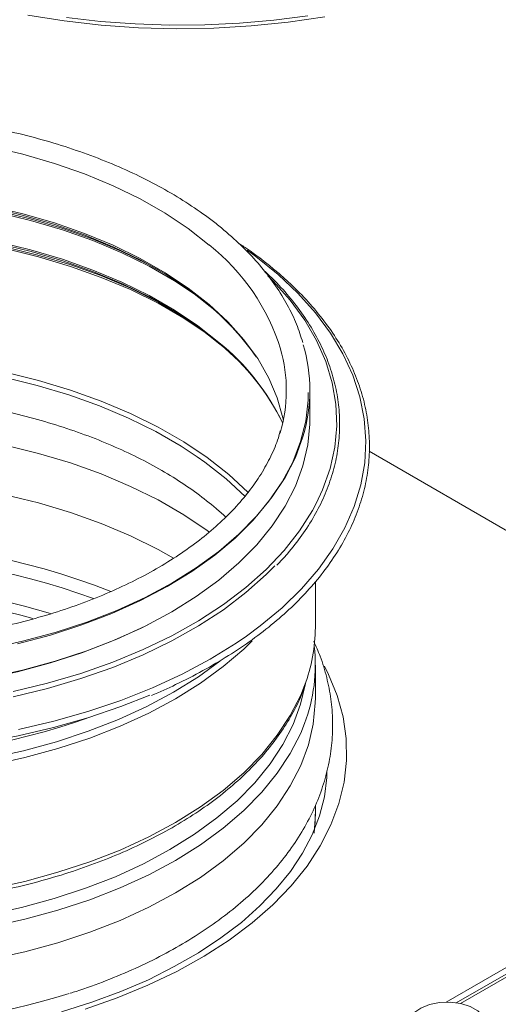
# Model space of a CAD drawing. Units: millimetres. Extents: x -714 to 3094, y -114 to 2522.
# Drawn here: x -353 to -292, y 720 to 845 of the extents above; entities that cross this region are included whole.
import ezdxf

# ---------------------------------------------------------------- set-up
doc = ezdxf.new("R2010")
doc.units = ezdxf.units.MM

msp = doc.modelspace()

# ---------------------------------------------------------------- linework, layer by layer
at = {"color": 7, "linetype": 'Continuous', "lineweight": 0}
for p, q in [((-316.06, 794.3), (-316.06, 797.97)), ((-151.85, 699.76), (-308.5, 790.19)), ((-308.5, 790.19), (-242.71, 752.21)), ((-315.36, 767.72), (-315.36, 773.57)), ((-315.36, 758.74), (-315.36, 762.89)), ((-242.01, 751.4), (-296.85, 719.73)), ((-315.36, 743.95), (-315.36, 745.04))]:
    msp.add_line(p, q, dxfattribs=at)
at = {"color": 8, "linetype": 'Continuous', "lineweight": 0}
for p, q in [((-298.67, 719.91), (-242.71, 752.21)), ((-242.36, 751.6), (-297.39, 719.83))]:
    msp.add_line(p, q, dxfattribs=at)
at = {"color": 8, "linetype": 'Continuous', "lineweight": 0, "flags": 128}
for points in [[(-314.15, 845.62), (-318.81, 844.93), (-323.54, 844.45), (-328.32, 844.17), (-333.12, 844.09), (-337.92, 844.22), (-342.69, 844.55), (-347.4, 845.09), (-352.03, 845.82)], [(-356.83, 829.07), (-352.66, 828.09), (-348.64, 826.92), (-344.79, 825.58), (-341.14, 824.06), (-337.7, 822.39), (-334.5, 820.56), (-331.56, 818.6), (-328.89, 816.5)], [(-356.83, 821.48), (-352.66, 820.5), (-348.64, 819.33), (-344.79, 817.99), (-341.14, 816.47), (-337.7, 814.8), (-334.5, 812.97), (-331.56, 811.01), (-328.89, 808.91)], [(-355.89, 816.9), (-351.68, 815.89), (-347.62, 814.69), (-343.73, 813.31), (-340.04, 811.77), (-336.56, 810.06), (-333.33, 808.21), (-330.35, 806.21), (-327.65, 804.09)], [(-320.12, 812.75), (-322.95, 815.04), (-324.05, 815.84)], [(-324.15, 766.62), (-322.39, 767.92), (-319.61, 770.22), (-317.13, 772.64), (-314.96, 775.16), (-313.11, 777.76), (-311.58, 780.43), (-310.4, 783.16), (-309.55, 785.92), (-309.06, 788.72), (-308.92, 791.53), (-309.13, 794.34), (-309.69, 797.13), (-310.59, 799.89), (-311.84, 802.61), (-313.43, 805.27), (-315.34, 807.85), (-317.58, 810.35), (-320.12, 812.75)], [(-315.26, 783.52), (-314.44, 785.28), (-313.48, 787.98), (-312.89, 790.71), (-312.64, 793.45), (-312.75, 796.2), (-313.22, 798.94), (-314.04, 801.65), (-315.21, 804.32), (-316.72, 806.93), (-318.57, 809.46), (-320.74, 811.91), (-321.42, 812.59)], [(-354.94, 800.27), (-350.69, 799.22), (-346.59, 798), (-342.66, 796.59), (-338.93, 795.02), (-335.42, 793.28), (-332.15, 791.4), (-329.14, 789.38), (-326.41, 787.23)], [(-316.9, 792.17), (-316.94, 792.03), (-317.91, 789.42), (-319.21, 786.86), (-320.85, 784.37), (-322.82, 781.96), (-325.1, 779.64), (-327.68, 777.43), (-330.55, 775.33), (-333.68, 773.38), (-337.07, 771.56), (-340.69, 769.9), (-344.51, 768.41), (-348.53, 767.09), (-352.7, 765.95), (-357.02, 765)], [(-330.42, 789.5), (-329.47, 788.82), (-326.75, 786.69)], [(-326.75, 786.69), (-324.33, 784.44), (-324.3, 784.4)], [(-326.41, 787.23), (-323.97, 784.96), (-323.89, 784.88)], [(-323.42, 766.02), (-324.5, 764.97), (-327.12, 762.73), (-330.02, 760.61), (-333.19, 758.63), (-336.61, 756.8), (-340.27, 755.12), (-344.14, 753.61), (-348.2, 752.27), (-352.43, 751.12), (-356.79, 750.16)], [(-327.56, 763.42), (-330.28, 761.44), (-333.44, 759.47), (-336.84, 757.64), (-340.48, 755.98), (-344.33, 754.47), (-348.37, 753.15), (-352.57, 752), (-356.91, 751.04)], [(-314.21, 762.8), (-313.68, 761.74), (-312.58, 759.04), (-311.83, 756.3), (-311.43, 753.54), (-311.38, 750.76), (-311.69, 748), (-312.36, 745.25), (-313.37, 742.54), (-314.73, 739.88), (-316.42, 737.28), (-318.44, 734.77), (-320.78, 732.35), (-323.42, 730.03), (-326.35, 727.83), (-329.55, 725.77), (-333.01, 723.84), (-336.71, 722.07), (-340.62, 720.46), (-344.73, 719.02)], [(-316.63, 760.58), (-317.24, 757.95), (-318.2, 755.35), (-319.5, 752.81), (-321.13, 750.33), (-323.08, 747.92), (-325.35, 745.62), (-327.92, 743.42), (-330.78, 741.34), (-333.9, 739.39), (-337.27, 737.58), (-340.86, 735.93), (-344.67, 734.45), (-348.67, 733.13), (-352.82, 732), (-357.12, 731.05)], [(-316.73, 760.3), (-317.23, 759.07), (-318.55, 756.49), (-320.21, 753.96), (-322.2, 751.52), (-324.5, 749.18), (-327.12, 746.94), (-330.02, 744.83), (-333.19, 742.84), (-336.61, 741.01), (-340.27, 739.33), (-344.14, 737.82), (-348.2, 736.49), (-352.43, 735.33), (-356.79, 734.37)], [(-316.73, 755.47), (-317.23, 754.24), (-318.55, 751.66), (-320.21, 749.13), (-322.2, 746.69), (-324.5, 744.35), (-327.12, 742.11), (-330.02, 739.99), (-333.19, 738.01), (-336.61, 736.18), (-340.27, 734.5), (-344.14, 732.99), (-348.2, 731.65), (-352.43, 730.5), (-356.79, 729.54)], [(-315.36, 743.95), (-315.37, 743.3), (-315.51, 741.5)]]:
    msp.add_lwpolyline(points, dxfattribs=at)
at = {"color": 7, "linetype": 'Continuous', "lineweight": 0, "flags": 128}
for points in [[(-316.31, 845.76), (-320.64, 845.19), (-325.03, 844.8), (-329.46, 844.59), (-333.9, 844.56), (-338.34, 844.7), (-342.75, 845.03), (-347.11, 845.53)], [(-417.41, 813.29), (-415.49, 814.33), (-411.99, 816.01), (-408.27, 817.52), (-404.36, 818.86), (-400.28, 820.02), (-396.06, 821), (-391.72, 821.79), (-387.29, 822.38), (-382.79, 822.76), (-378.25, 822.95), (-373.7, 822.93), (-369.17, 822.71), (-364.68, 822.29), (-360.26, 821.67), (-355.94, 820.85), (-351.74, 819.84), (-347.69, 818.65), (-343.81, 817.28), (-340.13, 815.74), (-336.66, 814.03), (-335.31, 813.29)], [(-356.78, 821.27), (-352.6, 820.29), (-348.57, 819.12), (-344.71, 817.77), (-341.05, 816.25), (-337.6, 814.57), (-334.39, 812.74), (-331.44, 810.77), (-328.77, 808.67)], [(-355.89, 820.64), (-351.68, 819.63), (-347.62, 818.43), (-343.73, 817.06), (-340.04, 815.51), (-336.56, 813.81), (-333.33, 811.95), (-330.45, 810.03)], [(-418.47, 808.6), (-415.55, 810.14), (-411.94, 811.8), (-408.12, 813.29), (-404.12, 814.61), (-399.95, 815.74), (-395.65, 816.69), (-391.23, 817.45), (-386.73, 818.01), (-382.16, 818.37), (-377.56, 818.52), (-372.95, 818.47), (-368.37, 818.22), (-363.83, 817.76), (-359.36, 817.11), (-354.99, 816.26), (-350.75, 815.22), (-346.66, 814), (-342.74, 812.6), (-339.02, 811.03), (-335.52, 809.3), (-334.25, 808.6)], [(-355.84, 816.69), (-351.62, 815.67), (-347.55, 814.47), (-343.65, 813.1), (-339.95, 811.55), (-336.46, 809.84), (-333.22, 807.98), (-330.24, 805.98), (-327.53, 803.85)], [(-354.94, 816.05), (-350.69, 815.01), (-346.59, 813.78), (-342.66, 812.38), (-338.93, 810.81), (-335.42, 809.07), (-332.15, 807.19), (-329.27, 805.25)], [(-328.89, 808.91), (-326.52, 806.71), (-324.46, 804.4), (-322.71, 802.01), (-321.3, 799.54), (-320.22, 797.02), (-319.49, 794.46), (-319.44, 794.18)], [(-420.41, 790.74), (-418.74, 791.75), (-415.37, 793.55), (-411.78, 795.19), (-407.98, 796.68), (-404, 797.99), (-399.85, 799.12), (-395.56, 800.07), (-391.17, 800.82), (-386.68, 801.37), (-382.13, 801.73), (-377.55, 801.89), (-372.97, 801.84), (-368.4, 801.59), (-363.88, 801.13), (-359.43, 800.48), (-355.09, 799.64), (-350.86, 798.6), (-346.79, 797.38), (-342.89, 795.99), (-339.19, 794.43), (-335.7, 792.7), (-332.46, 790.83), (-330.42, 789.5)], [(-316.26, 797.69), (-316.28, 796.7), (-316.59, 794.05), (-317.25, 791.42), (-318.25, 788.82), (-319.6, 786.28), (-321.28, 783.81), (-323.28, 781.41), (-325.59, 779.12), (-328.2, 776.93), (-331.1, 774.86), (-334.26, 772.93), (-337.66, 771.14), (-341.3, 769.51), (-345.14, 768.04), (-349.16, 766.75), (-353.34, 765.64)], [(-316.06, 794.3), (-316.07, 793.66), (-316.33, 791), (-316.94, 788.35), (-317.91, 785.75), (-319.21, 783.19), (-320.85, 780.69), (-322.82, 778.28), (-325.1, 775.96), (-327.68, 773.75), (-330.55, 771.66), (-333.68, 769.7), (-337.07, 767.89), (-340.69, 766.23), (-344.51, 764.74), (-348.53, 763.42), (-352.7, 762.28), (-357.02, 761.32)], [(-354.94, 790.97), (-350.69, 789.93), (-346.59, 788.7), (-342.66, 787.3), (-338.93, 785.72), (-335.42, 783.99), (-332.15, 782.1), (-329.14, 780.08), (-328.88, 779.89)], [(-419.3, 776.55), (-419.03, 776.71), (-415.65, 778.52), (-412.03, 780.18), (-408.2, 781.67), (-404.19, 782.99), (-400.01, 784.13), (-395.7, 785.09), (-391.27, 785.84), (-386.75, 786.4), (-382.17, 786.76), (-377.56, 786.92), (-372.94, 786.87), (-368.35, 786.62), (-363.79, 786.16), (-359.32, 785.5), (-354.94, 784.65), (-350.69, 783.61), (-346.59, 782.39), (-342.66, 780.98), (-338.93, 779.41), (-335.42, 777.67), (-333.44, 776.56)], [(-353.9, 759.54), (-349.51, 760.6), (-345.26, 761.85), (-341.19, 763.28), (-337.32, 764.89), (-333.67, 766.65), (-330.25, 768.57), (-327.09, 770.63), (-324.21, 772.82), (-321.62, 775.13), (-319.33, 777.54), (-317.37, 780.05), (-315.73, 782.63), (-315.26, 783.52)], [(-353.9, 758.88), (-349.51, 759.95), (-345.26, 761.2), (-341.19, 762.63), (-337.32, 764.23), (-333.67, 766), (-330.25, 767.92), (-327.09, 769.98), (-324.21, 772.17), (-321.62, 774.48), (-320.52, 775.59)], [(-417.94, 769.07), (-417.6, 768.89), (-414.14, 767.14), (-410.45, 765.55), (-406.56, 764.13), (-402.49, 762.88), (-398.27, 761.82), (-393.92, 760.95), (-389.47, 760.27), (-384.94, 759.79), (-380.37, 759.51), (-375.76, 759.43), (-371.16, 759.56), (-366.6, 759.89), (-362.09, 760.42), (-357.66, 761.15), (-353.34, 762.08), (-349.16, 763.19), (-345.14, 764.48), (-341.3, 765.95), (-337.66, 767.58), (-336.73, 768.04)], [(-353.24, 754.69), (-348.73, 755.75), (-344.36, 756.99), (-340.16, 758.42), (-336.15, 760.01), (-332.35, 761.76), (-328.78, 763.67), (-325.45, 765.73), (-324.15, 766.62)], [(-418.18, 759.94), (-417.75, 759.74), (-413.8, 758.1), (-409.66, 756.62), (-405.34, 755.32), (-400.88, 754.21), (-396.28, 753.28), (-391.59, 752.55), (-386.81, 752.01), (-381.98, 751.68), (-377.12, 751.54), (-372.25, 751.61), (-367.41, 751.89), (-362.61, 752.36), (-357.88, 753.03), (-353.26, 753.9), (-348.75, 754.96), (-344.38, 756.2), (-340.18, 757.62), (-336.49, 759.08)], [(-315.36, 758.74), (-315.37, 758.09), (-315.63, 755.4), (-316.25, 752.73), (-317.23, 750.09), (-318.55, 747.5), (-320.21, 744.98), (-322.2, 742.54), (-324.5, 740.19), (-327.12, 737.96), (-330.02, 735.84), (-333.19, 733.86), (-336.61, 732.03), (-340.27, 730.35), (-344.14, 728.84), (-348.2, 727.5), (-352.43, 726.35), (-356.79, 725.39)], [(-313.9, 749.41), (-313.89, 748.59), (-314.2, 746.13), (-314.83, 743.69), (-315.76, 741.28), (-317, 738.91), (-318.52, 736.6), (-320.34, 734.36), (-322.43, 732.19), (-324.78, 730.1), (-327.4, 728.11), (-330.26, 726.22), (-333.35, 724.45), (-336.66, 722.79), (-340.18, 721.28), (-343.88, 719.9), (-347.75, 718.67)], [(-300.95, 714.49), (-299.68, 714.21), (-298.32, 714.14), (-296.98, 714.29), (-295.77, 714.64), (-294.75, 715.16), (-294.03, 715.83), (-293.64, 716.58), (-293.61, 717.37), (-293.96, 718.13), (-294.64, 718.81), (-295.62, 719.35), (-296.82, 719.73), (-298.15, 719.9), (-299.51, 719.86), (-300.8, 719.61), (-301.92, 719.17), (-302.8, 718.57), (-303.37, 717.85), (-303.58, 717.08), (-303.41, 716.29), (-302.89, 715.57), (-302.05, 714.95), (-300.95, 714.49)]]:
    msp.add_lwpolyline(points, dxfattribs=at)
at = {"color": 8, "linetype": 'Continuous', "lineweight": 0}
for centre, radius, start, end in [((-345.97, 795.03), 27.44, 17.4138, 51.5176), ((-376.36, 682.11), 96.74, 68.8309, 111.1571), ((-376.36, 680.23), 96.88, 70.2732, 109.7165), ((-376.36, 678.28), 95.2, 73.3785, 106.5883), ((-376.36, 677.08), 95.13, 74.7889, 105.2419)]:
    msp.add_arc(centre, radius, start, end, dxfattribs=at)
at = {"color": 7, "linetype": 'Continuous', "lineweight": 0}
for centre, radius, start, end in [((-349.84, 783.56), 32.78, 34.7769, 50.0145), ((-346.58, 780.81), 30, 25.5898, 50.8831), ((-346.61, 780.42), 30.22, 26.2809, 50.8458), ((-338.5, 797.97), 19.44, 343.6834, 15.7206), ((-336.53, 797.97), 20.47, 343.5388, 16.518), ((-336.48, 767.79), 21.12, 339.2493, 359.8335), ((-336.29, 762.91), 20.92, 339.1915, 6.597), ((-376.36, 847.24), 96.51, 250.4046, 289.5954), ((-376.41, 817.15), 100.6, 254.7861, 287.1483)]:
    msp.add_arc(centre, radius, start, end, dxfattribs=at)
for points, knots in [([(-326.68, 818.13), (-327.12, 818.5), (-328.41, 819.57), (-330.74, 821.26), (-333.73, 823.14), (-336.94, 824.89), (-340.36, 826.49), (-343.97, 827.94), (-347.74, 829.23), (-351.66, 830.36), (-355.72, 831.32), (-359.87, 832.11), (-364.11, 832.71), (-368.42, 833.14), (-372.77, 833.38), (-377.13, 833.44), (-381.49, 833.32), (-385.83, 833.01), (-390.11, 832.52), (-394.33, 831.85), (-398.45, 831), (-402.46, 829.98), (-406.33, 828.79), (-410.04, 827.44), (-413.59, 825.94), (-416.94, 824.28), (-420.08, 822.49), (-422.99, 820.56), (-425.65, 818.51), (-428.06, 816.34), (-430.2, 814.07), (-432.05, 811.71), (-433.6, 809.28), (-434.82, 806.78), (-435.56, 804.95), (-435.79, 803.96), (-435.82, 803.82)], [0, 0, 0, 0, 0.016196, 0.046822, 0.077461, 0.10811, 0.138754, 0.169388, 0.200011, 0.23062, 0.261218, 0.291805, 0.322384, 0.352955, 0.383522, 0.414087, 0.444652, 0.475219, 0.505789, 0.536366, 0.566952, 0.597549, 0.628159, 0.658785, 0.689426, 0.720085, 0.750759, 0.781447, 0.812139, 0.842822, 0.873476, 0.904075, 0.934589, 0.964985, 0.995241, 1, 1, 1, 1]), ([(-316.96, 804.07), (-317.21, 804.84), (-317.73, 806.47), (-318.9, 808.88), (-320.38, 811.3), (-322.17, 813.66), (-324.24, 815.95), (-325.86, 817.4), (-326.68, 818.13)], [0, 0, 0, 0, 0.153554, 0.320683, 0.488576, 0.65723, 0.826544, 1, 1, 1, 1]), ([(-319.82, 812.71), (-320.28, 813.1), (-321.61, 814.23), (-323.39, 815.59), (-324.81, 816.51), (-325.2, 816.76)], [0, 0, 0, 0, 0.27686, 0.802366, 1, 1, 1, 1]), ([(-336.24, 759.06), (-335.21, 759.51), (-332.94, 760.49), (-329.67, 762.19), (-326.41, 764.1), (-323.38, 766.14), (-320.6, 768.29), (-318.07, 770.56), (-315.82, 772.92), (-313.85, 775.36), (-312.18, 777.88), (-310.8, 780.46), (-309.73, 783.09), (-308.97, 785.76), (-308.53, 788.44), (-308.41, 791.14), (-308.6, 793.83), (-309.1, 796.51), (-309.92, 799.16), (-311.05, 801.77), (-312.48, 804.34), (-314.21, 806.83), (-316.23, 809.26), (-318.14, 811.21), (-319.4, 812.33), (-319.82, 812.71)], [0, 0, 0, 0, 0.037397, 0.08232, 0.127248, 0.172182, 0.217117, 0.262048, 0.306968, 0.351867, 0.396733, 0.441553, 0.486315, 0.531013, 0.575648, 0.620235, 0.664798, 0.709359, 0.753945, 0.798578, 0.843271, 0.888024, 0.932833, 0.977684, 1, 1, 1, 1]), ([(-320.27, 775.66), (-319.81, 776.14), (-318.63, 777.38), (-317.03, 779.48), (-315.45, 781.93), (-314.19, 784.45), (-313.23, 787.01), (-312.58, 789.6), (-312.25, 792.21), (-312.24, 794.83), (-312.54, 797.44), (-313.16, 800.03), (-314.08, 802.59), (-315.32, 805.1), (-316.85, 807.56), (-318.69, 809.95), (-320.38, 811.84), (-321.54, 812.9), (-321.9, 813.23)], [0, 0, 0, 0, 0.041595, 0.108181, 0.174721, 0.241199, 0.307599, 0.373915, 0.440153, 0.506336, 0.572501, 0.638674, 0.704891, 0.771178, 0.837546, 0.903989, 0.970496, 1, 1, 1, 1]), ([(-425.91, 781.78), (-425.6, 782.08), (-424.59, 783.05), (-422.59, 784.62), (-419.93, 786.47), (-417.02, 788.21), (-413.88, 789.83), (-410.54, 791.32), (-407.02, 792.67), (-403.32, 793.87), (-399.47, 794.92), (-395.49, 795.8), (-391.41, 796.52), (-387.24, 797.06), (-383.01, 797.43), (-378.74, 797.62), (-374.46, 797.63), (-370.19, 797.46), (-365.96, 797.12), (-361.78, 796.59), (-357.68, 795.9), (-353.69, 795.03), (-349.83, 794), (-346.11, 792.82), (-342.56, 791.48), (-339.2, 790.01), (-336.04, 788.4), (-333.12, 786.68), (-330.41, 784.85), (-328.82, 783.56), (-328.03, 782.91)], [0, 0, 0, 0, 0.0158206, 0.052265, 0.0886577, 0.125034, 0.1614111, 0.1978035, 0.2342198, 0.2706634, 0.3071346, 0.3436314, 0.3801508, 0.4166889, 0.4532413, 0.4898035, 0.5263708, 0.5629384, 0.5995002, 0.6360511, 0.6725865, 0.7091015, 0.7455916, 0.7820527, 0.8184812, 0.854875, 0.8912336, 0.9275602, 0.9638626, 1, 1, 1, 1]), ([(-319.84, 792.79), (-319.92, 792.5), (-320.19, 791.42), (-320.99, 789.58), (-322.23, 787.29), (-323.79, 785.06), (-325.62, 782.9), (-327.73, 780.82), (-330.11, 778.84), (-332.74, 776.95), (-335.61, 775.18), (-338.71, 773.53), (-342.01, 772.01), (-345.51, 770.63), (-349.17, 769.41), (-352.99, 768.34), (-356.94, 767.43), (-360.99, 766.69), (-365.13, 766.13), (-369.34, 765.74), (-373.58, 765.53), (-377.84, 765.51), (-382.1, 765.66), (-386.32, 765.99), (-390.48, 766.5), (-394.57, 767.19), (-398.55, 768.05), (-402.41, 769.07), (-406.12, 770.25), (-409.67, 771.58), (-413.03, 773.06), (-416.19, 774.67), (-419.13, 776.4), (-421.83, 778.25), (-424.28, 780.2), (-426.46, 782.25), (-428.38, 784.37), (-430.01, 786.56), (-431.34, 788.81), (-432.33, 790.91), (-432.73, 792.27), (-432.9, 792.85)], [0, 0, 0, 0, 0.009862, 0.036615, 0.063209, 0.089653, 0.115978, 0.142216, 0.168402, 0.194558, 0.220703, 0.246846, 0.272993, 0.29915, 0.325319, 0.3515, 0.377692, 0.403894, 0.430105, 0.456322, 0.482544, 0.508768, 0.534992, 0.561214, 0.587432, 0.613643, 0.639845, 0.666035, 0.692214, 0.718377, 0.744526, 0.770659, 0.796778, 0.822888, 0.848993, 0.875103, 0.901234, 0.927408, 0.953657, 0.980015, 1, 1, 1, 1]), ([(-328.03, 782.91), (-327.62, 782.57), (-327.19, 782.2), (-326.82, 781.83), (-326.8, 781.8)], [0, 0, 0, 0, 0.944908, 1, 1, 1, 1]), ([(-346.61, 721.07), (-346.36, 721.14), (-344.78, 721.61), (-342, 722.66), (-338.29, 724.2), (-334.78, 725.93), (-331.46, 727.81), (-328.37, 729.84), (-325.52, 732.01), (-322.92, 734.32), (-320.6, 736.76), (-318.58, 739.3), (-316.86, 741.94), (-315.45, 744.64), (-314.38, 747.4), (-313.63, 750.19), (-313.21, 753), (-313.11, 755.8), (-313.33, 758.58), (-313.87, 761.34), (-314.6, 763.81), (-315.28, 765.32), (-315.57, 765.95)], [0, 0, 0, 0, 0.0098611, 0.0641576, 0.1185493, 0.1730376, 0.2276145, 0.2822579, 0.3369142, 0.3914953, 0.4458901, 0.4999597, 0.5535537, 0.6065396, 0.6588377, 0.7104485, 0.7614624, 0.8120486, 0.8624293, 0.9127932, 0.963356, 1, 1, 1, 1]), ([(-435.86, 759.9), (-435.78, 759.67), (-435.42, 758.61), (-434.47, 756.74), (-432.99, 754.31), (-431.2, 751.95), (-429.12, 749.68), (-426.77, 747.5), (-424.15, 745.42), (-421.29, 743.47), (-418.19, 741.64), (-414.87, 739.94), (-411.36, 738.4), (-407.66, 737), (-403.81, 735.77), (-399.81, 734.7), (-395.7, 733.8), (-391.48, 733.08), (-387.19, 732.54), (-382.84, 732.17), (-378.46, 731.99), (-374.07, 732), (-369.69, 732.18), (-365.34, 732.56), (-361.05, 733.11), (-356.84, 733.84), (-352.73, 734.74), (-348.74, 735.82), (-344.89, 737.06), (-341.21, 738.46), (-337.7, 740.01), (-334.39, 741.71), (-331.3, 743.55), (-328.44, 745.51), (-325.83, 747.6), (-323.48, 749.79), (-321.41, 752.09), (-319.62, 754.46), (-318.15, 756.91), (-317.22, 758.78), (-316.87, 759.83), (-316.8, 760.03)], [0, 0, 0, 0, 0.006921, 0.033235, 0.059645, 0.086151, 0.112739, 0.139389, 0.16608, 0.192797, 0.219525, 0.246254, 0.272978, 0.299694, 0.326402, 0.353101, 0.379793, 0.406477, 0.433156, 0.459831, 0.486503, 0.513175, 0.539847, 0.56652, 0.593197, 0.619879, 0.646567, 0.673263, 0.699969, 0.726685, 0.753413, 0.780152, 0.806902, 0.833659, 0.860418, 0.887168, 0.913895, 0.94058, 0.967202, 0.993738, 1, 1, 1, 1]), ([(-315.48, 742), (-315.43, 742.37), (-315.35, 743), (-315.38, 743.64), (-315.39, 743.9)], [0, 0, 0, 0, 0.586861, 1, 1, 1, 1])]:
    msp.add_open_spline(points, degree=3, knots=knots, dxfattribs=at)

doc.saveas('drawing.dxf')
